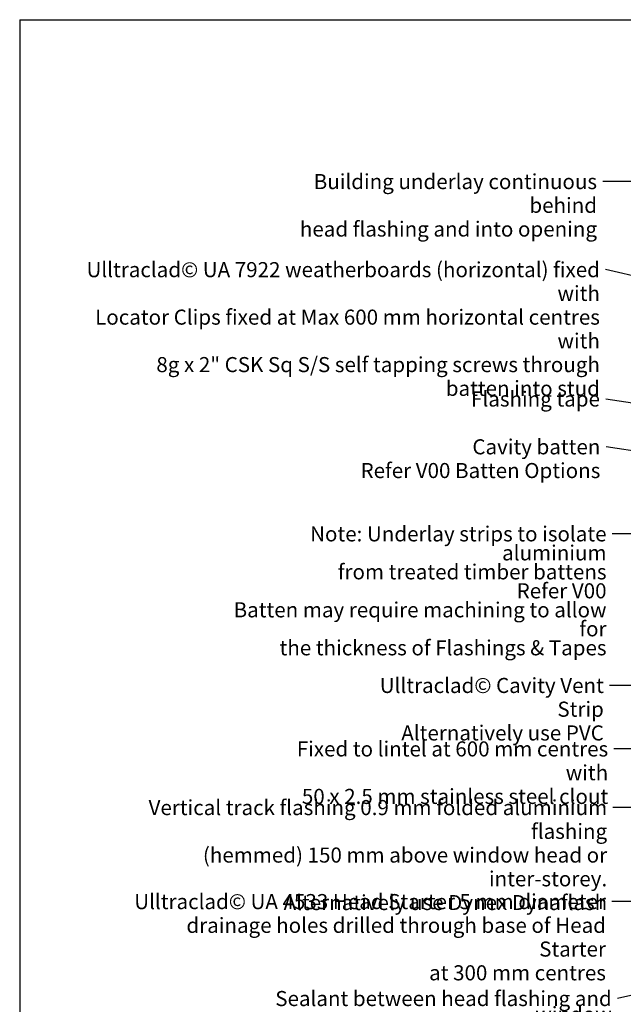
# Model space of a CAD drawing. Units: millimetres. Extents: x 14 to 580, y 14 to 406.
# Drawn here: x 14 to 174, y 145 to 406 of the extents above; entities that cross this region are included whole.
import ezdxf

# ---------------------------------------------------------------- set-up
doc = ezdxf.new("R2010")
doc.units = ezdxf.units.MM
doc.header["$LTSCALE"] = 2
doc.layers.add('Border (ISO)', color=7, linetype='Continuous', lineweight=70)
doc.layers.add('Symbol (ISO)', color=7, linetype='Continuous', lineweight=25)
doc.styles.add('Note Text (ISO)', font='arial.ttf')
doc.dimstyles.new('Default - Method 1b (ISO)$7', dxfattribs={"dimscale": 2, "dimtxt": 2, "dimasz": 2.5, "dimexe": 3.175, "dimexo": 0, "dimgap": 0.762, "dimtad": 1, "dimtoh": 1, "dimrnd": 1e-08, "dimtxsty": 'Note Text (ISO)', "dimcen": 0.09, "dimdle": 10, "dimclrd": 8, "dimclre": 256, "dimclrt": 174, "dimazin": 2, "dimtfac": 1.75, "dimtmove": 0, "dimatfit": 3, "dimfxl": 0, "dimtolj": 1, "dimlwd": -1, "dimlwe": -1, "dimarcsym": 0})

# ---------------------------------------------------------------- blocks, each defined once
blk = doc.blocks.new('Borders UC Border')
at = {"layer": 'Border (ISO)', "lineweight": 25}
for q in [(290, 203), (6.999999999999996, 31.00000000000001)]:
    blk.add_line((6.999999999999975, 203), q, dxfattribs=at)

msp = doc.modelspace()

# ---------------------------------------------------------------- block references
at = {"xscale": 2, "yscale": 2, "zscale": 2}
msp.add_blockref('Borders UC Border', (0, 0), dxfattribs=at)

# ---------------------------------------------------------------- texts
at = {"layer": 'Symbol (ISO)', "color": 100, "insert": (167.0504724151504, 365.0638184782724), "char_height": 4.000000059604645, "width": 91.31402015686035, "attachment_point": 3, "line_spacing_factor": 0.9442214369773865, "style": 'Note Text (ISO)'}
msp.add_mtext('{\\fArial|b0|i0;Building underlay continuous behind \\P\\fArial|b0|i0;head flashing and into opening }', dxfattribs=at)
at = {"layer": 'Symbol (ISO)', "color": 174, "char_height": 4.000000059604645, "attachment_point": 3, "style": 'Note Text (ISO)'}
for s, insert, width, line_spacing_factor in [('{\\fArial|b0|i0;Ulltraclad© UA 7922 weatherboards (horizontal) fixed with \\P\\fArial|b0|i0;Locator Clips fixed at Max 600 mm horizontal centres with \\P\\fArial|b0|i0;8g x 2" CSK Sq S/S self tapping screws through \\P\\fArial|b0|i0;batten into stud }', (167.8182873286476, 341.698702737417), 145.0975608825684, 0.9442214369773865), ('{\\fArial|b0|i0;Ulltraclad© Cavity Vent Strip \\P\\fArial|b0|i0;Alternatively use PVC }', (168.8534911078035, 231.4087046792463), 72.12194919586182, 0.9442214369773865), ('{\\fArial|b0|i0;Fixed to lintel at 600 mm centres with \\P\\fArial|b0|i0;50 x 2.5 mm stainless steel clout }', (170.0084036208633, 214.5750715633002), 93.77439498901367, 0.9442214369773865), ('{\\fArial|b0|i0;Vertical track flashing 0.9 mm folded aluminium flashing \\P\\fArial|b0|i0;(hemmed) 150 mm above window head or inter-storey. \\P\\fArial|b0|i0;Alternatively use Dynex Dynaflash }', (169.7372478686271, 199.0177950412263), 139.4237804412842, 0.9442214369773865), ('{\\fArial|b0|i0;Ulltraclad© UA 4533 Head Starter 5 mm diameter \\P\\fArial|b0|i0;drainage holes drilled through base of Head Starter \\P\\fArial|b0|i0;at 300 mm centres }', (169.4143193800771, 174.0807417862967), 128.2561016082764, 0.9442214369773865), ('{\\fArial|b0|i0;Sealant between head flashing and window \\P\\fArial|b0|i0;flange in Very High Wind Zone and above\\P\\fArial|b0|i0;reference figure 71 (c), E2/AS1\\P}', (170.9480736461375, 148.3681893344878), 109.0182971954346, 0.6294809579849243)]:
    msp.add_mtext(s, dxfattribs=dict(at, insert=insert, width=width, line_spacing_factor=line_spacing_factor))
at = {"layer": 'Symbol (ISO)', "color": 6, "insert": (167.8285268022141, 307.3908200021556), "char_height": 4.000000059604645, "width": 35.09451150894165, "attachment_point": 3, "style": 'Note Text (ISO)'}
msp.add_mtext('{\\fArial|b0|i0;Flashing tape }', dxfattribs=at)
at = {"layer": 'Symbol (ISO)', "color": 1, "char_height": 4.000000059604645, "attachment_point": 3, "style": 'Note Text (ISO)'}
for s, insert, width, line_spacing_factor in [('{\\fArial|b0|i0;Cavity batten \\P\\fArial|b0|i0;Refer V00 Batten Options }', (167.9377080886794, 294.7083388828801), 65.21951198577881, 0.9442214369773865), ('{\\fArial|b0|i0;Note: Underlay strips to isolate aluminium  \\P\\fArial|b0|i0;from treated timber battens  \\P\\fArial|b0|i0;Refer V00  \\P\\fArial|b0|i0;Batten may require machining to allow for  \\P\\fArial|b0|i0;the thickness of Flashings & Tapes  \\P}', (169.5726847998517, 271.6208199953041), 106.195125579834, 0.7553771138191223)]:
    msp.add_mtext(s, dxfattribs=dict(at, insert=insert, width=width, line_spacing_factor=line_spacing_factor))

# ---------------------------------------------------------------- leaders
at = {"layer": 'Symbol (ISO)', "color": 8, "annotation_type": 0, "has_hookline": 1, "hookline_direction": 1}
for points, text_width in [([(266.2767303384124, 363.0638184484701), (168.5744724151504, 363.0638184484701)], 88.97135193969184), ([(234.8267303384102, 324.656945421395), (169.3422873286476, 339.6987027076146)], 142.7558002172681), ([(264.7767303384114, 290.8386400303272), (169.3525268022141, 305.3908199723533)], 32.85948207218195), ([(248.1894652584078, 280.4650777095555), (169.4617080886794, 292.7083388530778)], 63.02319329928245), ([(239.5767303384124, 269.6208199655018), (177.6091307042711, 269.6208199655018), (171.0966847998517, 269.6208199655018)], 102.4747627821089), ([(260.0767303384125, 229.47882653379), (170.3774911078035, 229.408704649444)], 69.91268862704625), ([(236.3767303384125, 212.5903154213993), (171.5324036208633, 212.5750715334979)], 91.40245702366711), ([(239.5767303384127, 168.9455256087844), (176.2612478686271, 197.017795011424), (171.2612478686271, 197.017795011424)], 137.5006841771599), ([(220.5767303384125, 172.1508636408404), (170.9383193800771, 172.0807417564944)], 126.6275598677981), ([(217.806033884441, 156.766084321207), (172.4720736461375, 146.3681893046855)], 107.1978187870036)]:
    msp.add_leader(points, dimstyle='Default - Method 1b (ISO)$7', override={"dimtad": 0}, dxfattribs=dict(at, text_width=text_width))

doc.saveas('drawing.dxf')
